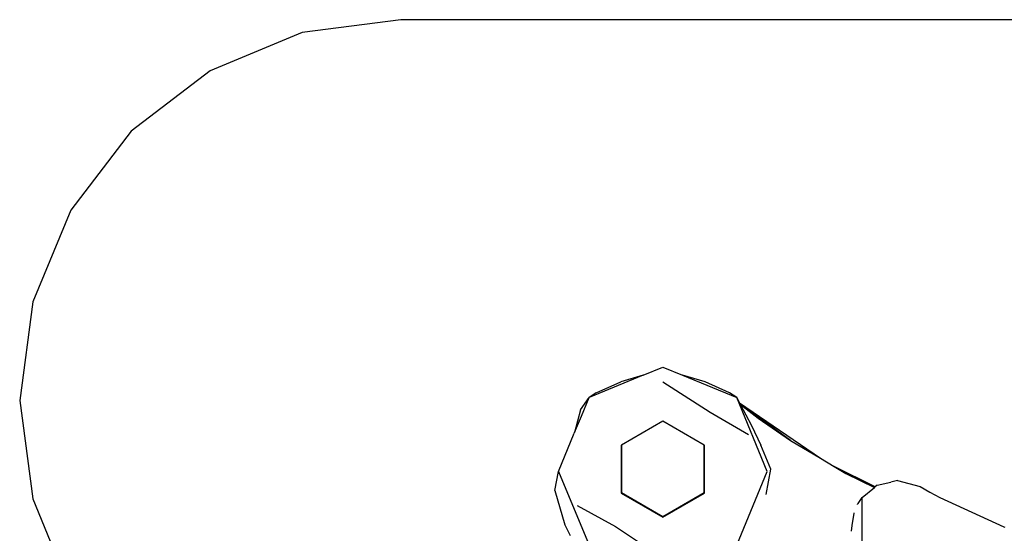
# Model space of a CAD drawing. Units: inches. Extents: x 54 to 195, y -50 to 48.
# Drawn here: x 107 to 112, y -11 to -8 of the extents above; entities that cross this region are included whole.
import ezdxf

# ---------------------------------------------------------------- set-up
doc = ezdxf.new("R2010")
doc.units = ezdxf.units.IN
doc.header["$MEASUREMENT"] = 0
doc.layers.add('Edges', color=7, linetype='Continuous')

# ---------------------------------------------------------------- blocks, each defined once
blk = doc.blocks.new('Emergency Shower and Eyewash Station fr')
at = {"layer": 'Edges'}
for p, q in [((-0.0189, -10.8202), (-0.5366, -10.8883)), ((3.4811, -10.8202), (-0.0189, -10.8202)), ((-0.5366, -10.8883), (-1.0189, -11.0881)), ((-1.0189, -11.0881), (-1.4331, -11.406)), ((-1.4331, -11.406), (-1.751, -11.8202)), ((-1.751, -11.8202), (-1.9508, -12.3025)), ((-1.9508, -12.3025), (-2.0189, -12.8202)), ((1.2527, -12.688), (1.3561, -12.6452)), ((1.3561, -12.6452), (1.4595, -12.688)), ((1.2527, -12.688), (0.9686, -12.8056)), ((1.2527, -12.688), (1.1347, -12.7231)), ((1.5774, -12.7231), (1.4595, -12.688)), ((1.4595, -12.688), (1.7435, -12.8056)), ((1.0065, -12.7812), (1.1347, -12.7231)), ((1.6043, -12.8841), (1.3561, -12.7237)), ((1.7056, -12.7812), (1.5774, -12.7231)), ((0.9247, -12.8702), (0.9686, -12.8056)), ((0.9284, -12.9026), (0.9686, -12.8056)), ((1.0065, -12.7812), (0.9686, -12.8056)), ((1.7435, -12.8056), (1.7056, -12.7812)), ((1.7435, -12.8056), (1.7577, -12.8324)), ((1.904, -13.1929), (1.7435, -12.8056)), ((-2.0189, -12.8202), (-1.9508, -13.3378)), ((1.7577, -12.8324), (2.1826, -13.1244)), ((1.7577, -12.8324), (1.7597, -12.8363)), ((2.0254, -13.0304), (1.7597, -12.8363)), ((1.7597, -12.8363), (1.7617, -12.8402)), ((1.7617, -12.8402), (1.856, -12.9128)), ((1.7617, -12.8402), (1.8204, -12.9515)), ((0.9247, -12.8702), (0.8927, -12.9883)), ((0.8927, -12.9883), (0.9284, -12.9026)), ((1.8051, -13.0009), (1.6043, -12.8841)), ((1.856, -12.9128), (2.0254, -13.0304)), ((1.3561, -12.9294), (1.1395, -13.0544)), ((1.5727, -13.0544), (1.3561, -12.9294)), ((1.8204, -12.9515), (1.871, -13.0549)), ((0.8081, -13.1929), (0.8912, -12.9925)), ((0.8927, -12.9883), (0.8912, -12.9925)), ((1.1377, -13.0554), (1.1395, -13.0544)), ((1.1377, -13.0554), (1.1377, -13.2041)), ((1.1395, -13.0544), (1.1395, -13.2031)), ((1.5727, -13.0544), (1.5744, -13.0554)), ((1.5727, -13.097), (1.5727, -13.0544)), ((1.5744, -13.093), (1.5744, -13.0554)), ((1.9234, -13.1818), (1.871, -13.0549)), ((2.0254, -13.0304), (2.1826, -13.1244)), ((1.5727, -13.097), (1.5744, -13.093)), ((1.5727, -13.3044), (1.5727, -13.097)), ((1.5744, -13.3074), (1.5744, -13.093)), ((2.1826, -13.1244), (2.2551, -13.1677)), ((2.4709, -13.2733), (2.2551, -13.1677)), ((2.2551, -13.1677), (2.3159, -13.2041)), ((0.7887, -13.2935), (0.8081, -13.1929)), ((0.8081, -13.1929), (0.9686, -13.5801)), ((1.1395, -13.2031), (1.1377, -13.2041)), ((1.1377, -13.2041), (1.1377, -13.3074)), ((1.1395, -13.2031), (1.1395, -13.3044)), ((1.7435, -13.5801), (1.904, -13.1929)), ((1.8975, -13.3152), (1.9234, -13.1818)), ((2.3159, -13.2041), (2.4661, -13.2772)), ((2.4019, -13.3294), (2.4661, -13.2772)), ((2.4661, -13.2772), (2.4709, -13.2733)), ((2.4802, -13.2657), (2.4709, -13.2733)), ((2.4815, -13.2651), (2.4802, -13.2657)), ((2.4815, -13.2651), (2.552, -13.2489)), ((2.5882, -13.2405), (2.552, -13.2489)), ((2.5882, -13.2405), (2.7059, -13.2727)), ((2.7059, -13.2727), (2.7575, -13.3021)), ((0.7887, -13.2935), (0.8412, -13.4741)), ((1.1395, -13.3044), (1.1377, -13.3074)), ((1.1377, -13.3074), (1.3561, -13.4334)), ((1.1395, -13.3044), (1.3561, -13.4294)), ((1.3561, -13.4294), (1.5727, -13.3044)), ((1.3561, -13.4334), (1.5744, -13.3074)), ((1.5744, -13.3074), (1.5727, -13.3044)), ((2.3802, -13.3622), (2.4019, -13.3294)), ((2.4019, -14.5236), (2.4019, -13.3294)), ((2.7575, -13.3021), (2.8095, -13.3305)), ((-1.9508, -13.3378), (-1.751, -13.8202)), ((0.907, -13.3727), (1.1078, -13.483)), ((2.3773, -13.3671), (2.3783, -13.3651)), ((2.3783, -13.3651), (2.3802, -13.3622)), ((2.8095, -13.3305), (3.1452, -13.4837)), ((1.3561, -13.4294), (1.3561, -13.4334)), ((2.3501, -13.4781), (2.3593, -13.4119)), ((2.3593, -13.4119), (2.3596, -13.4109)), ((0.8412, -13.4741), (0.8701, -13.53)), ((1.1078, -13.483), (1.3561, -13.6479)), ((2.3466, -13.5068), (2.3501, -13.4781)), ((3.1452, -13.4837), (3.1504, -13.4854))]:
    blk.add_line(p, q, dxfattribs=at)

msp = doc.modelspace()

# ---------------------------------------------------------------- block references
msp.add_blockref('Emergency Shower and Eyewash Station fr', (109.3214, 2.3242))

doc.saveas('drawing.dxf')
